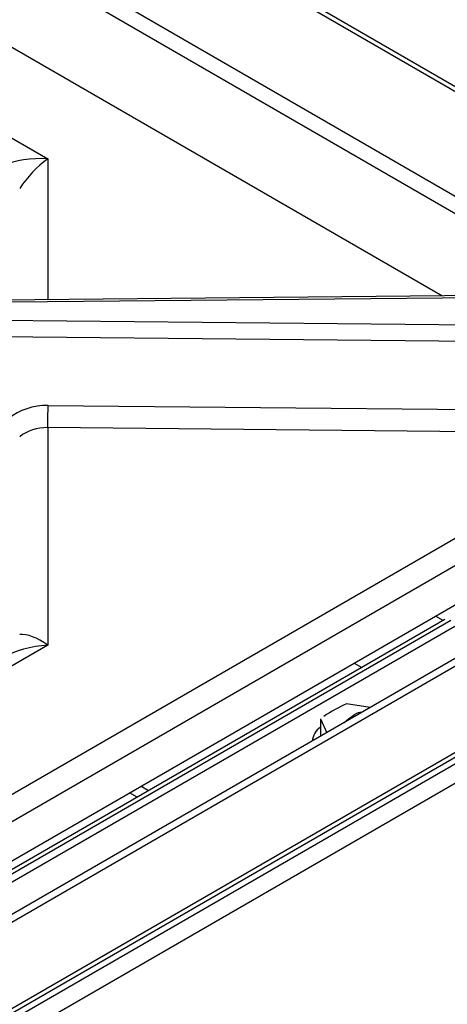
# Model space of a CAD drawing. Extents: x 51 to 234, y -270 to -7.
# Drawn here: x 216 to 220, y -207 to -199 of the extents above; entities that cross this region are included whole.
import ezdxf

# ---------------------------------------------------------------- set-up
doc = ezdxf.new("R2010")
doc.units = 0
doc.header["$MEASUREMENT"] = 0
doc.layers.add('Layer 1', color=7, linetype='Continuous')

# ---------------------------------------------------------------- blocks, each defined once
blk = doc.blocks.new('block 2343')
at = {"layer": 'Layer 1', "color": 7, "lineweight": 30, "true_color": 0xffffff}
blk.add_lwpolyline([(193.5248, -220.2527), (222.4666, -203.545)], dxfattribs=at)
blk = doc.blocks.new('block 2555')
at = {"layer": 'Layer 1', "color": 7, "lineweight": 30, "true_color": 0xffffff}
blk.add_lwpolyline([(220.4074, -200.8857), (214.5425, -200.9411)], dxfattribs=at)
blk = doc.blocks.new('block 2659')
at = {"layer": 'Layer 1', "color": 7, "lineweight": 30, "true_color": 0xffffff}
blk.add_lwpolyline([(220.1193, -203.6678), (209.7952, -209.6278)], dxfattribs=at)
blk = doc.blocks.new('block 3112')
at = {"layer": 'Layer 1', "color": 7, "lineweight": 30, "true_color": 0xffffff}
blk.add_lwpolyline([(222.4906, -202.7511), (193.5489, -219.4588)], dxfattribs=at)
blk = doc.blocks.new('block 3114')
at = {"layer": 'Layer 1', "color": 7, "lineweight": 30, "true_color": 0xffffff}
blk.add_lwpolyline([(222.4906, -203.4919), (193.5489, -220.1996)], dxfattribs=at)
blk = doc.blocks.new('block 3117')
at = {"layer": 'Layer 1', "color": 7, "lineweight": 30, "true_color": 0xffffff}
blk.add_lwpolyline([(222.4327, -202.7176), (193.5199, -219.4087)], dxfattribs=at)
blk = doc.blocks.new('block 3123')
at = {"layer": 'Layer 1', "color": 7, "lineweight": 30, "true_color": 0xffffff}
blk.add_lwpolyline([(220.2049, -203.7254), (209.7721, -209.7482)], dxfattribs=at)
blk = doc.blocks.new('block 3915')
at = {"layer": 'Layer 1', "color": 7, "lineweight": 30, "true_color": 0xffffff}
blk.add_lwpolyline([(222.2582, -202.0205), (208.1467, -210.1668)], dxfattribs=at)
blk = doc.blocks.new('block 3916')
at = {"layer": 'Layer 1', "color": 7, "lineweight": 30, "true_color": 0xffffff}
blk.add_lwpolyline([(208.0508, -209.9878), (222.1623, -201.8414)], dxfattribs=at)
blk = doc.blocks.new('block 3923')
at = {"layer": 'Layer 1', "color": 7, "lineweight": 30, "true_color": 0xffffff}
blk.add_lwpolyline([(216.7086, -202.0191), (216.7086, -203.8873)], dxfattribs=at)
blk = doc.blocks.new('block 3924')
at = {"layer": 'Layer 1', "color": 7, "lineweight": 30, "true_color": 0xffffff}
blk.add_lwpolyline([(220.3563, -202.055), (216.7086, -202.0191)], dxfattribs=at)
blk = doc.blocks.new('block 3928')
at = {"layer": 'Layer 1', "color": 7, "lineweight": 30, "true_color": 0xffffff}
blk.add_lwpolyline([(214.4827, -198.4274), (216.7086, -199.7124)], dxfattribs=at)
blk = doc.blocks.new('block 3967')
at = {"layer": 'Layer 1', "color": 7, "lineweight": 30, "true_color": 0xffffff}
blk.add_lwpolyline([(209.8119, -209.5412), (220.5203, -203.3594)], dxfattribs=at)
blk = doc.blocks.new('block 4075')
at = {"layer": 'Layer 1', "color": 7, "lineweight": 30, "true_color": 0xffffff}
blk.add_open_spline([(216.7086, -203.8873), (216.5652, -203.8963), (216.4276, -203.9342), (216.3262, -203.9928)], degree=3, dxfattribs=at)
blk = doc.blocks.new('block 4103')
at = {"layer": 'Layer 1', "color": 7, "lineweight": 30, "true_color": 0xffffff}
blk.add_lwpolyline([(214.5434, -201.08), (220.3604, -201.1372)], dxfattribs=at)
blk = doc.blocks.new('block 4105')
at = {"layer": 'Layer 1', "color": 7, "lineweight": 30, "true_color": 0xffffff}
blk.add_lwpolyline([(220.4084, -200.9045), (214.5434, -200.9599)], dxfattribs=at)
blk = doc.blocks.new('block 4119')
at = {"layer": 'Layer 1', "color": 7, "lineweight": 30, "true_color": 0xffffff}
blk.add_lwpolyline([(220.3587, -201.2798), (214.5417, -201.2226)], dxfattribs=at)
blk = doc.blocks.new('block 4129')
at = {"layer": 'Layer 1', "color": 7, "lineweight": 30, "true_color": 0xffffff}
blk.add_open_spline([(216.7086, -203.8873), (216.6182, -203.8224), (216.5314, -203.7896), (216.4674, -203.7959)], degree=3, dxfattribs=at)
blk = doc.blocks.new('block 4136')
at = {"layer": 'Layer 1', "color": 7, "lineweight": 30, "true_color": 0xffffff}
blk.add_lwpolyline([(216.7109, -201.829), (220.3587, -201.8649)], dxfattribs=at)
blk = doc.blocks.new('block 4137')
at = {"layer": 'Layer 1', "color": 7, "lineweight": 30, "true_color": 0xffffff}
blk.add_open_spline([(216.7109, -201.829), (216.5843, -201.8277), (216.4628, -201.8676), (216.3733, -201.9398)], degree=3, dxfattribs=at)
blk = doc.blocks.new('block 4141')
at = {"layer": 'Layer 1', "color": 7, "lineweight": 30, "true_color": 0xffffff}
blk.add_open_spline([(216.7086, -202.0191), (216.6182, -202.0179), (216.5314, -202.046), (216.4674, -202.0974)], degree=3, dxfattribs=at)
blk = doc.blocks.new('block 4146')
at = {"layer": 'Layer 1', "color": 7, "lineweight": 30, "true_color": 0xffffff}
blk.add_open_spline([(216.7086, -202.0191), (216.7102, -201.9557), (216.7109, -201.8924), (216.7109, -201.829)], degree=3, dxfattribs=at)
blk = doc.blocks.new('block 4206')
at = {"layer": 'Layer 1', "color": 7, "lineweight": 30, "true_color": 0xffffff}
blk.add_open_spline([(216.7086, -199.7124), (216.6182, -199.7773), (216.5314, -199.8689), (216.4674, -199.967)], degree=3, dxfattribs=at)
blk = doc.blocks.new('block 4287')
at = {"layer": 'Layer 1', "color": 7, "lineweight": 30, "true_color": 0xffffff}
blk.add_open_spline([(216.7086, -199.7124), (216.5652, -199.7035), (216.4276, -199.7242), (216.3262, -199.7701)], degree=3, dxfattribs=at)
blk = doc.blocks.new('block 4631')
at = {"layer": 'Layer 1', "color": 7, "lineweight": 30, "true_color": 0xffffff}
blk.add_lwpolyline([(221.8394, -200.0357), (179.3915, -175.531)], dxfattribs=at)
blk = doc.blocks.new('block 4664')
at = {"layer": 'Layer 1', "color": 7, "lineweight": 30, "true_color": 0xffffff}
blk.add_lwpolyline([(179.3795, -175.5621), (221.8274, -200.0668)], dxfattribs=at)
blk = doc.blocks.new('block 4666')
at = {"layer": 'Layer 1', "color": 7, "lineweight": 30, "true_color": 0xffffff}
blk.add_lwpolyline([(178.8855, -176.1766), (221.3334, -200.6813)], dxfattribs=at)
blk = doc.blocks.new('block 4672')
at = {"layer": 'Layer 1', "color": 7, "lineweight": 30, "true_color": 0xffffff}
blk.add_lwpolyline([(221.2852, -200.8056), (178.8373, -176.3009)], dxfattribs=at)
blk = doc.blocks.new('block 4682')
at = {"layer": 'Layer 1', "color": 7, "lineweight": 30, "true_color": 0xffffff}
blk.add_lwpolyline([(220.0933, -200.8887), (208.2811, -194.0697)], dxfattribs=at)
blk = doc.blocks.new('block 4759')
at = {"layer": 'Layer 1', "color": 7, "lineweight": 30, "true_color": 0xffffff}
blk.add_lwpolyline([(192.0005, -221.3553), (225.5247, -202.0021)], dxfattribs=at)
blk = doc.blocks.new('block 4865')
at = {"layer": 'Layer 1', "color": 7, "lineweight": 30, "true_color": 0xffffff}
blk.add_lwpolyline([(219.3405, -204.0405), (219.4072, -204.0789)], dxfattribs=at)
blk = doc.blocks.new('block 4866')
at = {"layer": 'Layer 1', "color": 7, "lineweight": 30, "true_color": 0xffffff}
blk.add_lwpolyline([(217.4774, -205.193), (217.4107, -205.1545)], dxfattribs=at)
blk = doc.blocks.new('block 4867')
at = {"layer": 'Layer 1', "color": 7, "lineweight": 30, "true_color": 0xffffff}
blk.add_lwpolyline([(217.5739, -205.1373), (217.5072, -205.0988)], dxfattribs=at)
blk = doc.blocks.new('block 4925')
at = {"layer": 'Layer 1', "color": 7, "lineweight": 30, "true_color": 0xffffff}
blk.add_open_spline([(219.2737, -204.391), (219.2091, -204.4225), (219.1445, -204.4541), (219.0804, -204.4985)], degree=3, dxfattribs=at)
blk = doc.blocks.new('block 4926')
at = {"layer": 'Layer 1', "color": 7, "lineweight": 30, "true_color": 0xffffff}
blk.add_lwpolyline([(219.479, -204.4228), (219.2737, -204.391)], dxfattribs=at)
blk = doc.blocks.new('block 4927')
at = {"layer": 'Layer 1', "color": 7, "lineweight": 30, "true_color": 0xffffff}
blk.add_lwpolyline([(219.0509, -204.5196), (219.1059, -204.6382)], dxfattribs=at)
blk = doc.blocks.new('block 4928')
at = {"layer": 'Layer 1', "color": 7, "lineweight": 30, "true_color": 0xffffff}
blk.add_open_spline([(219.2561, -204.5515), (219.3553, -204.4578), (219.3979, -204.4627), (219.3979, -204.4627)], degree=3, dxfattribs=at)
blk = doc.blocks.new('block 4929')
at = {"layer": 'Layer 1', "color": 7, "lineweight": 30, "true_color": 0xffffff}
blk.add_open_spline([(219.0509, -204.5904), (219.0117, -204.619), (218.9861, -204.6626), (218.9802, -204.7107)], degree=3, dxfattribs=at)
blk = doc.blocks.new('block 4930')
at = {"layer": 'Layer 1', "color": 7, "lineweight": 30, "true_color": 0xffffff}
blk.add_lwpolyline([(219.0509, -204.5196), (219.0509, -204.6699)], dxfattribs=at)
blk = doc.blocks.new('block 5184')
at = {"layer": 'Layer 1', "color": 8, "lineweight": 30, "true_color": 0x808080}
blk.add_lwpolyline([(216.7086, -203.8873), (214.7827, -204.9991)], dxfattribs=at)
blk = doc.blocks.new('block 5186')
at = {"layer": 'Layer 1', "color": 8, "lineweight": 30, "true_color": 0x808080}
blk.add_lwpolyline([(216.7086, -199.7124), (216.7086, -200.9207)], dxfattribs=at)
blk = doc.blocks.new('block 5351')
at = {"layer": 'Layer 1', "color": 8, "lineweight": 30, "true_color": 0x808080}
blk.add_lwpolyline([(193.5199, -220.311), (222.5902, -203.5291)], dxfattribs=at)
blk = doc.blocks.new('block 5355')
at = {"layer": 'Layer 1', "color": 8, "lineweight": 30, "true_color": 0x808080}
blk.add_lwpolyline([(209.7877, -209.6667), (220.1705, -203.6729)], dxfattribs=at)
blk = doc.blocks.new('block 5370')
at = {"layer": 'Layer 1', "color": 8, "lineweight": 30, "true_color": 0x808080}
blk.add_lwpolyline([(220.1067, -203.6751), (220.04, -203.6366)], dxfattribs=at)

msp = doc.modelspace()

# ---------------------------------------------------------------- block references
at = {"layer": 'Layer 1'}
for name in ['block 4631', 'block 4664', 'block 4666', 'block 4672', 'block 4682', 'block 3928', 'block 4287', 'block 4206', 'block 5186', 'block 2555', 'block 4105', 'block 4103', 'block 4119', 'block 3916', 'block 4137', 'block 4146', 'block 4136', 'block 4759', 'block 4141', 'block 3915', 'block 3923', 'block 3924', 'block 3117', 'block 3112', 'block 3967', 'block 5351', 'block 3114', 'block 2343', 'block 5355', 'block 2659', 'block 5370', 'block 3123', 'block 4129', 'block 5184', 'block 4075', 'block 4865', 'block 4925', 'block 4928', 'block 4926', 'block 4927', 'block 4930', 'block 4929', 'block 4867', 'block 4866']:
    msp.add_blockref(name, (0, 0), dxfattribs=at)

doc.saveas('drawing.dxf')
